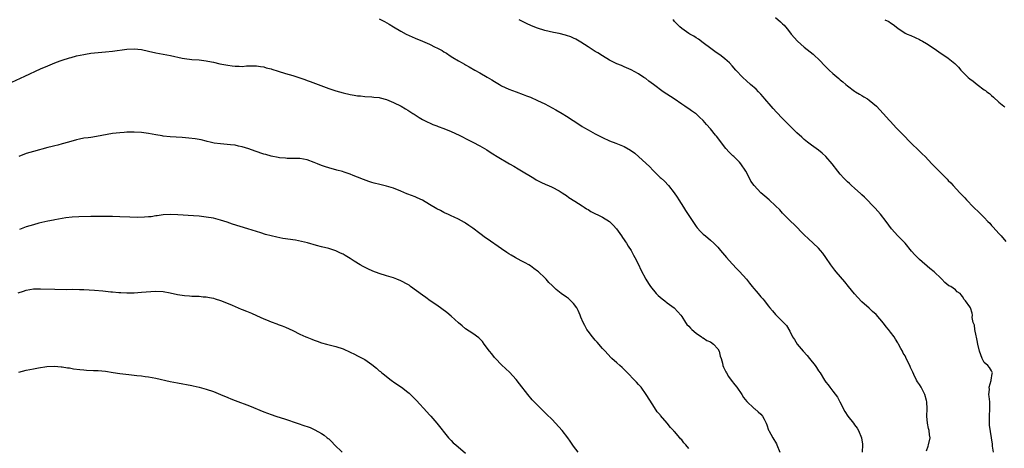
# Model space of a CAD drawing. Units: inches. Extents: x 2664000 to 2667000, y 1551019 to 1554000.
# Drawn here: x 2665725 to 2665999, y 1551254 to 1551373 of the extents above; entities that cross this region are included whole.
import ezdxf

# ---------------------------------------------------------------- set-up
doc = ezdxf.new("R2010")
doc.units = ezdxf.units.IN
doc.header["$MEASUREMENT"] = 0
doc.layers.add('LD26641551_10ft', color=93, linetype='Continuous')

msp = doc.modelspace()

# ---------------------------------------------------------------- linework, layer by layer
at = {"layer": 'LD26641551_10ft'}
for points, elevation in [([(2665935, 1551373.63), (2665936.44, 1551372.44), (2665937, 1551371.87), (2665937.46, 1551371.46), (2665937.82, 1551371), (2665938.38, 1551370.38), (2665939.36, 1551369), (2665941.11, 1551367), (2665943, 1551365.41), (2665945.46, 1551363.46), (2665945.99, 1551363), (2665947, 1551362.01), (2665949, 1551359.96), (2665949.98, 1551359), (2665951, 1551358.06), (2665952.64, 1551356.64), (2665953, 1551356.31), (2665953.73, 1551355.73), (2665954.55, 1551355), (2665955, 1551354.61), (2665957, 1551353.17), (2665957.26, 1551353), (2665958.33, 1551352.33), (2665959, 1551351.97), (2665959.58, 1551351.58), (2665960.57, 1551351), (2665961, 1551350.71), (2665963.07, 1551349), (2665963.99, 1551347.99), (2665964.93, 1551347), (2665966.7, 1551345), (2665966.83, 1551344.83), (2665967.78, 1551343.78), (2665968.58, 1551343), (2665970.56, 1551341), (2665972.46, 1551339), (2665973, 1551338.45), (2665974.54, 1551337), (2665975, 1551336.54), (2665975.79, 1551335.79), (2665976.59, 1551335), (2665978.44, 1551333), (2665978.73, 1551332.73), (2665979, 1551332.44), (2665979.74, 1551331.74), (2665980.45, 1551331), (2665982.44, 1551329), (2665982.71, 1551328.71), (2665983, 1551328.36), (2665983.69, 1551327.69), (2665984.32, 1551327), (2665986.24, 1551325), (2665986.63, 1551324.63), (2665987.59, 1551323.59), (2665988.08, 1551323), (2665989.99, 1551321), (2665991.54, 1551319.54), (2665992.04, 1551319), (2665993, 1551318.07), (2665994.01, 1551317), (2665994.5, 1551316.5), (2665995, 1551315.93), (2665995.47, 1551315.47), (2665997, 1551313.71), (2665997.7, 1551313), (2665999, 1551311.42)], 8720), ([(2665825, 1551373.23), (2665826.53, 1551372.53), (2665827.78, 1551371.78), (2665829, 1551371), (2665831, 1551369.82), (2665832.49, 1551369), (2665835, 1551367.87), (2665837.03, 1551367), (2665839, 1551366.18), (2665840.59, 1551365.41), (2665841, 1551365.23), (2665842.47, 1551364.46), (2665843, 1551364.12), (2665843.72, 1551363.72), (2665844.73, 1551363), (2665845.48, 1551362.52), (2665847, 1551361.59), (2665848.01, 1551361), (2665848.66, 1551360.66), (2665849, 1551360.46), (2665849.95, 1551359.95), (2665851.59, 1551359), (2665853, 1551358.25), (2665855, 1551357.08), (2665856.29, 1551356.29), (2665857, 1551355.84), (2665858.4, 1551355), (2665859, 1551354.68), (2665861, 1551353.75), (2665863, 1551352.95), (2665865, 1551352.22), (2665865.87, 1551351.87), (2665867, 1551351.46), (2665869, 1551350.61), (2665871, 1551349.65), (2665874.03, 1551348.03), (2665875.79, 1551347), (2665877, 1551346.23), (2665878.89, 1551345), (2665880.15, 1551344.15), (2665881.37, 1551343.37), (2665881.99, 1551343), (2665883, 1551342.43), (2665885, 1551341.35), (2665887, 1551340.35), (2665889, 1551339.43), (2665890.75, 1551338.75), (2665891.63, 1551338.37), (2665893, 1551337.84), (2665894.83, 1551336.83), (2665895.96, 1551335.96), (2665900.16, 1551332.16), (2665901, 1551331.24), (2665901.24, 1551331), (2665903, 1551329.25), (2665903.27, 1551329), (2665904.2, 1551328.2), (2665905.35, 1551327), (2665906.93, 1551325), (2665907.77, 1551323.77), (2665908.23, 1551323), (2665909.49, 1551321), (2665910.09, 1551320.09), (2665911, 1551318.64), (2665913, 1551315.63), (2665913.27, 1551315.27), (2665914.22, 1551314.22), (2665915, 1551313.51), (2665915.58, 1551313), (2665917, 1551311.85), (2665917.89, 1551311), (2665919, 1551309.87), (2665919.77, 1551309), (2665920.31, 1551308.31), (2665921.46, 1551307), (2665922.14, 1551306.15), (2665924.08, 1551304.08), (2665925.09, 1551303.09), (2665927, 1551301), (2665927.86, 1551299.86), (2665928.57, 1551299), (2665929, 1551298.43), (2665929.65, 1551297.65), (2665930.25, 1551297), (2665930.6, 1551296.6), (2665931, 1551296.08), (2665931.52, 1551295.52), (2665931.96, 1551295), (2665933, 1551293.58), (2665933.46, 1551293), (2665934.2, 1551292.2), (2665935, 1551291.16), (2665937, 1551289.25), (2665938.1, 1551288.1), (2665939, 1551286.54), (2665939.8, 1551285), (2665940.28, 1551284.28), (2665941.07, 1551283), (2665942.74, 1551281), (2665943.83, 1551279.83), (2665944.47, 1551279), (2665946.09, 1551277), (2665946.46, 1551276.46), (2665947, 1551275.6), (2665947.4, 1551275), (2665948.62, 1551273), (2665949, 1551272.46), (2665949.64, 1551271.64), (2665950.11, 1551271), (2665951, 1551269.91), (2665952.24, 1551268.24), (2665952.94, 1551267), (2665954.31, 1551264.31), (2665955.15, 1551263), (2665956.68, 1551261), (2665957, 1551260.62), (2665957.7, 1551259.7), (2665958.08, 1551259), (2665958.96, 1551257), (2665959.2, 1551255.2), (2665959.21, 1551255), (2665959.14, 1551253)], 8750), ([(2665977, 1551253.38), (2665977.38, 1551254.62), (2665977.55, 1551255), (2665977.98, 1551257), (2665977.84, 1551257.84), (2665977.71, 1551259), (2665977.55, 1551259.55), (2665977.2, 1551261), (2665977.03, 1551263.03), (2665977.13, 1551265), (2665977.08, 1551267), (2665977, 1551267.35), (2665976.49, 1551269), (2665975.44, 1551271), (2665975, 1551271.77), (2665974.49, 1551272.49), (2665974.2, 1551273), (2665973.48, 1551274.52), (2665973.15, 1551275.15), (2665973, 1551275.54), (2665972.52, 1551276.52), (2665972.33, 1551277), (2665971.73, 1551278.27), (2665971.23, 1551279.23), (2665971, 1551279.74), (2665970.51, 1551280.51), (2665970.27, 1551281), (2665969.8, 1551281.8), (2665969.22, 1551283), (2665969, 1551283.37), (2665968.34, 1551284.34), (2665967.96, 1551285), (2665967, 1551286.29), (2665966.45, 1551287), (2665965.79, 1551287.79), (2665965, 1551288.83), (2665963, 1551291.15), (2665962.01, 1551292.01), (2665961, 1551292.95), (2665959, 1551294.71), (2665957.89, 1551295.89), (2665957, 1551296.91), (2665955.34, 1551299), (2665954.28, 1551300.28), (2665951.89, 1551303), (2665951.5, 1551303.5), (2665950.38, 1551305), (2665949.05, 1551307.05), (2665948.2, 1551308.2), (2665947.54, 1551309), (2665947, 1551309.57), (2665945.48, 1551311), (2665944.17, 1551312.17), (2665943, 1551313.29), (2665940.19, 1551316.19), (2665939.31, 1551317), (2665937.29, 1551319), (2665937, 1551319.3), (2665936.2, 1551320.2), (2665935, 1551321.31), (2665933.27, 1551323), (2665932.05, 1551324.05), (2665930.98, 1551325), (2665929.08, 1551327), (2665928.22, 1551328.22), (2665927.85, 1551329), (2665926.8, 1551331), (2665925.42, 1551333), (2665925, 1551333.46), (2665923.46, 1551335), (2665923.22, 1551335.22), (2665922.2, 1551336.2), (2665921.26, 1551337.26), (2665918.64, 1551340.64), (2665918.4, 1551341), (2665917, 1551342.71), (2665915.92, 1551343.92), (2665914.99, 1551345), (2665913.95, 1551345.95), (2665913, 1551346.86), (2665912.82, 1551347), (2665911.72, 1551347.72), (2665911, 1551348.24), (2665910.52, 1551348.52), (2665909.85, 1551349), (2665909, 1551349.56), (2665906.9, 1551351), (2665903.9, 1551353), (2665901.15, 1551355), (2665899.92, 1551355.92), (2665899, 1551356.65), (2665898.51, 1551357), (2665897, 1551357.98), (2665895, 1551359.09), (2665893, 1551359.96), (2665892.25, 1551360.25), (2665891, 1551360.78), (2665889.49, 1551361.49), (2665889, 1551361.76), (2665886.97, 1551363), (2665885.76, 1551363.76), (2665885, 1551364.2), (2665883, 1551365.43), (2665881, 1551366.79), (2665879.62, 1551367.62), (2665879, 1551367.91), (2665878.2, 1551368.2), (2665877, 1551368.65), (2665876.7, 1551368.7), (2665875, 1551369.15), (2665873.44, 1551369.44), (2665871, 1551369.99), (2665869, 1551370.61), (2665867.29, 1551371.29), (2665865.9, 1551371.9), (2665865, 1551372.36), (2665864.59, 1551372.59), (2665863.92, 1551373)], 8740), ([(2665995.53, 1551253), (2665995.32, 1551254.68), (2665995.26, 1551255.26), (2665995.02, 1551257), (2665994.7, 1551258.7), (2665994.46, 1551260.46), (2665994.42, 1551261), (2665994.44, 1551263), (2665994.58, 1551265), (2665994.52, 1551267), (2665994.4, 1551268.4), (2665994.31, 1551269), (2665994.41, 1551270.41), (2665994.33, 1551271), (2665994.87, 1551272.87), (2665994.87, 1551273), (2665995.18, 1551274.82), (2665995.28, 1551275), (2665995.23, 1551275.23), (2665995, 1551275.55), (2665994.47, 1551276.47), (2665994.03, 1551277), (2665993, 1551277.91), (2665992.41, 1551279), (2665992, 1551280), (2665991.66, 1551281), (2665991.2, 1551283), (2665991, 1551284), (2665990.87, 1551284.87), (2665990.71, 1551285.29), (2665990.36, 1551287), (2665990.28, 1551288.28), (2665989.95, 1551289), (2665989.65, 1551290.35), (2665989.7, 1551291), (2665989.61, 1551291.61), (2665989.17, 1551293), (2665989, 1551293.3), (2665987.83, 1551295), (2665987.38, 1551295.38), (2665987, 1551296.21), (2665986.63, 1551296.63), (2665986.33, 1551297), (2665985.45, 1551297.45), (2665985, 1551298), (2665983.76, 1551299), (2665983.19, 1551299.19), (2665982.04, 1551300.04), (2665981.21, 1551301), (2665981, 1551301.15), (2665979.07, 1551303), (2665977.93, 1551303.93), (2665975, 1551306.49), (2665974.45, 1551307), (2665973.74, 1551307.74), (2665972.81, 1551308.81), (2665971, 1551310.95), (2665970, 1551312), (2665969, 1551313), (2665967.23, 1551315), (2665965.72, 1551317), (2665964.15, 1551319), (2665962.67, 1551320.67), (2665959.74, 1551323.74), (2665959, 1551324.42), (2665958.72, 1551324.72), (2665957, 1551326.24), (2665956.12, 1551327), (2665955.55, 1551327.55), (2665955, 1551328.02), (2665954.01, 1551329), (2665953, 1551330.15), (2665952.31, 1551331), (2665950.77, 1551333), (2665949.05, 1551335), (2665947.96, 1551335.96), (2665947, 1551336.76), (2665945, 1551338.2), (2665943.96, 1551339), (2665943, 1551339.8), (2665942.37, 1551340.37), (2665941, 1551341.63), (2665939, 1551343.53), (2665938.27, 1551344.27), (2665937.58, 1551345), (2665937, 1551345.58), (2665935.36, 1551347.36), (2665934.38, 1551348.38), (2665933.85, 1551349), (2665932.08, 1551351), (2665931.61, 1551351.61), (2665931, 1551352.3), (2665930.32, 1551353), (2665929.69, 1551353.69), (2665928.14, 1551355), (2665927, 1551356.02), (2665925.94, 1551357), (2665924.07, 1551359), (2665923, 1551360.22), (2665922.26, 1551361), (2665921, 1551362.17), (2665919.94, 1551363), (2665918.18, 1551364.18), (2665917.08, 1551365), (2665915, 1551366.59), (2665913.62, 1551367.62), (2665913, 1551367.96), (2665912.39, 1551368.39), (2665911.26, 1551369), (2665911, 1551369.17), (2665909, 1551370.57), (2665908.47, 1551371), (2665907.76, 1551371.76), (2665907, 1551372.53), (2665906.78, 1551372.78), (2665906.52, 1551373)], 8730), ([(2665965.44, 1551373), (2665966.48, 1551372.48), (2665967, 1551372.09), (2665967.7, 1551371.7), (2665969, 1551370.62), (2665971, 1551369.28), (2665971.57, 1551369), (2665972.58, 1551368.58), (2665975, 1551367.49), (2665975.3, 1551367.3), (2665975.87, 1551367), (2665977, 1551366.37), (2665979.12, 1551365), (2665981, 1551363.66), (2665982.01, 1551363), (2665983, 1551362.3), (2665984.8, 1551360.8), (2665985, 1551360.62), (2665985.83, 1551359.83), (2665986.49, 1551359), (2665988.55, 1551357), (2665989, 1551356.58), (2665989.94, 1551355.94), (2665991.03, 1551354.97), (2665993, 1551353.57), (2665993.35, 1551353.35), (2665993.75, 1551353), (2665994.49, 1551352.49), (2665995, 1551351.96), (2665995.53, 1551351.53), (2665997, 1551350.15), (2665998.42, 1551349), (2665998.74, 1551348.74)], 8710), ([(2665723, 1551355.63), (2665726.65, 1551357.35), (2665731, 1551359.34), (2665733, 1551360.21), (2665734.97, 1551361), (2665736.44, 1551361.56), (2665737, 1551361.76), (2665739, 1551362.41), (2665739.48, 1551362.52), (2665741, 1551362.94), (2665743, 1551363.37), (2665743.44, 1551363.44), (2665745, 1551363.67), (2665747, 1551363.88), (2665749, 1551364.06), (2665751, 1551364.28), (2665755, 1551364.8), (2665757, 1551364.9), (2665759, 1551364.69), (2665761, 1551364.25), (2665763, 1551363.79), (2665765, 1551363.43), (2665767.09, 1551363.09), (2665770.36, 1551362.36), (2665771, 1551362.2), (2665773, 1551361.95), (2665775, 1551361.84), (2665776.31, 1551361.69), (2665777, 1551361.6), (2665777.48, 1551361.48), (2665779, 1551361.17), (2665780.77, 1551360.77), (2665782.45, 1551360.45), (2665783, 1551360.35), (2665784.21, 1551360.21), (2665785, 1551360.09), (2665786.11, 1551360.11), (2665787, 1551360.05), (2665788.17, 1551360.17), (2665790.22, 1551360.22), (2665791, 1551360.22), (2665792.04, 1551360.04), (2665793, 1551359.9), (2665793.68, 1551359.68), (2665795, 1551359.33), (2665795.24, 1551359.24), (2665797, 1551358.67), (2665799, 1551358.07), (2665801, 1551357.51), (2665803, 1551356.87), (2665804.36, 1551356.36), (2665805, 1551356.15), (2665805.83, 1551355.83), (2665811, 1551353.91), (2665813, 1551353.25), (2665815, 1551352.67), (2665817, 1551352.2), (2665818.06, 1551352.06), (2665819, 1551351.88), (2665819.84, 1551351.84), (2665821, 1551351.7), (2665823, 1551351.59), (2665823.51, 1551351.51), (2665825, 1551351.37), (2665825.28, 1551351.28), (2665827, 1551350.86), (2665829, 1551350.03), (2665831.09, 1551349), (2665832.28, 1551348.28), (2665833, 1551347.88), (2665834.37, 1551347), (2665834.74, 1551346.74), (2665836.11, 1551345.89), (2665837, 1551345.31), (2665837.61, 1551345), (2665838.54, 1551344.54), (2665839, 1551344.36), (2665839.94, 1551343.94), (2665841, 1551343.57), (2665841.4, 1551343.4), (2665843, 1551342.82), (2665845, 1551342.02), (2665847.21, 1551341), (2665848.37, 1551340.37), (2665849, 1551340.01), (2665849.69, 1551339.69), (2665851.02, 1551338.98), (2665853, 1551337.97), (2665854.89, 1551336.89), (2665856.07, 1551336.07), (2665857, 1551335.48), (2665857.28, 1551335.28), (2665857.73, 1551335), (2665861.2, 1551333), (2665862.37, 1551332.37), (2665863.64, 1551331.64), (2665865, 1551330.82), (2665867, 1551329.57), (2665867.96, 1551329), (2665868.59, 1551328.59), (2665869.89, 1551327.89), (2665871.29, 1551327.29), (2665872.02, 1551327), (2665873, 1551326.57), (2665875, 1551325.55), (2665875.85, 1551325), (2665876.52, 1551324.52), (2665877, 1551324.23), (2665877.69, 1551323.69), (2665879.37, 1551322.63), (2665881.34, 1551321.34), (2665881.93, 1551321), (2665882.56, 1551320.56), (2665883, 1551320.33), (2665883.81, 1551319.81), (2665887, 1551318.16), (2665888.95, 1551317), (2665889, 1551316.96), (2665889.98, 1551315.98), (2665890.87, 1551315), (2665892.29, 1551313), (2665892.52, 1551312.52), (2665893, 1551311.88), (2665893.36, 1551311.36), (2665893.65, 1551311), (2665894.15, 1551310.15), (2665894.95, 1551309), (2665895.66, 1551307.66), (2665896.03, 1551307), (2665897, 1551305.03), (2665897.63, 1551303.63), (2665899.08, 1551301), (2665899.82, 1551299.82), (2665900.31, 1551299), (2665901.92, 1551297), (2665902.45, 1551296.45), (2665903, 1551296.02), (2665903.54, 1551295.54), (2665904.29, 1551295), (2665905, 1551294.43), (2665906.95, 1551293), (2665907.9, 1551291.9), (2665908.75, 1551291), (2665909, 1551290.63), (2665910.04, 1551289), (2665910.43, 1551288.43), (2665911, 1551287.94), (2665911.41, 1551287.41), (2665911.85, 1551287), (2665913, 1551286.05), (2665914.47, 1551285), (2665914.76, 1551284.76), (2665915, 1551284.68), (2665916.02, 1551284.02), (2665917, 1551283.61), (2665917.85, 1551283), (2665919, 1551281.68), (2665919.41, 1551281), (2665919.67, 1551279.67), (2665919.93, 1551279), (2665920.34, 1551277.66), (2665920.45, 1551277), (2665920.59, 1551276.59), (2665921, 1551275.86), (2665921.25, 1551275.25), (2665921.41, 1551275), (2665921.98, 1551273.98), (2665922.77, 1551273), (2665923.71, 1551271.71), (2665924.29, 1551271), (2665925.69, 1551269), (2665926.2, 1551268.2), (2665927.09, 1551267.09), (2665929, 1551265.21), (2665929.12, 1551265.12), (2665929.3, 1551265), (2665930.23, 1551264.23), (2665931, 1551263.51), (2665931.46, 1551263), (2665931.89, 1551262.11), (2665932.46, 1551261), (2665932.62, 1551260.62), (2665933.11, 1551259.11), (2665933.16, 1551259), (2665934.27, 1551257), (2665934.55, 1551256.55), (2665935, 1551255.73), (2665935.28, 1551255.28), (2665935.42, 1551255), (2665936.2, 1551253)], 8760), ([(2665911, 1551254.04), (2665910.17, 1551255), (2665909.59, 1551255.59), (2665909, 1551256.38), (2665908.69, 1551256.69), (2665908.46, 1551257), (2665907, 1551258.69), (2665906.85, 1551258.85), (2665906.73, 1551259), (2665905.87, 1551259.87), (2665905, 1551261), (2665903.14, 1551263.14), (2665903, 1551263.34), (2665902.23, 1551264.23), (2665901, 1551266.1), (2665899.16, 1551269), (2665897.71, 1551271), (2665897.39, 1551271.39), (2665897, 1551271.81), (2665896.45, 1551272.45), (2665895.93, 1551273), (2665893.92, 1551275), (2665893.48, 1551275.48), (2665892.45, 1551276.45), (2665891.79, 1551277), (2665891, 1551277.76), (2665889.62, 1551279), (2665889.31, 1551279.31), (2665887.77, 1551281), (2665887, 1551281.79), (2665885.52, 1551283.52), (2665885, 1551284.07), (2665884.58, 1551284.58), (2665884.21, 1551285), (2665883, 1551286.57), (2665882.69, 1551287), (2665882.1, 1551288.1), (2665881.66, 1551289), (2665881, 1551290.5), (2665880.82, 1551291), (2665880.29, 1551292.29), (2665879.86, 1551293), (2665879, 1551294.24), (2665878.22, 1551295), (2665877.59, 1551295.59), (2665877, 1551296.03), (2665875.53, 1551297), (2665874.12, 1551298.12), (2665873, 1551299.27), (2665872.12, 1551300.12), (2665871.37, 1551301), (2665871, 1551301.38), (2665869.26, 1551303), (2665869, 1551303.23), (2665867.95, 1551303.95), (2665867, 1551304.73), (2665866.58, 1551305), (2665865.52, 1551305.52), (2665865, 1551305.82), (2665863, 1551306.87), (2665862.8, 1551307), (2665861.64, 1551307.64), (2665861, 1551308.05), (2665860.44, 1551308.44), (2665859, 1551309.39), (2665855, 1551312.15), (2665854.5, 1551312.5), (2665853, 1551313.63), (2665851, 1551315.16), (2665849.93, 1551315.93), (2665849, 1551316.5), (2665848.71, 1551316.71), (2665847, 1551317.64), (2665845.82, 1551318.18), (2665845, 1551318.6), (2665844.08, 1551319), (2665843.35, 1551319.35), (2665843, 1551319.46), (2665842.01, 1551320.01), (2665841, 1551320.47), (2665839, 1551321.74), (2665837, 1551322.89), (2665835.57, 1551323.57), (2665835, 1551323.8), (2665833, 1551324.6), (2665832.7, 1551324.7), (2665831, 1551325.41), (2665829, 1551326.21), (2665827, 1551326.85), (2665825.24, 1551327.24), (2665823.63, 1551327.63), (2665823, 1551327.8), (2665822.1, 1551328.1), (2665820.64, 1551328.64), (2665819, 1551329.34), (2665817.79, 1551329.79), (2665817, 1551330.14), (2665815.28, 1551330.72), (2665814.85, 1551330.85), (2665813.28, 1551331.28), (2665811, 1551331.87), (2665810.14, 1551332.14), (2665809, 1551332.52), (2665807.88, 1551333), (2665807, 1551333.35), (2665805, 1551334.07), (2665803, 1551334.44), (2665801, 1551334.51), (2665799.48, 1551334.52), (2665799, 1551334.54), (2665797.3, 1551334.7), (2665797, 1551334.75), (2665795, 1551335.15), (2665793.58, 1551335.58), (2665793, 1551335.72), (2665790.55, 1551336.55), (2665788.81, 1551337.19), (2665787, 1551337.76), (2665785.95, 1551337.95), (2665785, 1551338.18), (2665783.7, 1551338.3), (2665781, 1551338.51), (2665779.23, 1551338.77), (2665778.12, 1551339), (2665777.22, 1551339.22), (2665777, 1551339.26), (2665775.62, 1551339.62), (2665775, 1551339.73), (2665773.94, 1551339.94), (2665772.15, 1551340.15), (2665770.29, 1551340.29), (2665767, 1551340.5), (2665765, 1551340.7), (2665764.73, 1551340.73), (2665763, 1551341.03), (2665761, 1551341.42), (2665759, 1551341.7), (2665757, 1551341.8), (2665755, 1551341.78), (2665754.26, 1551341.74), (2665753, 1551341.65), (2665751, 1551341.38), (2665746.57, 1551340.57), (2665745, 1551340.35), (2665744.22, 1551340.22), (2665743, 1551340.1), (2665741.84, 1551339.84), (2665741, 1551339.7), (2665738.72, 1551339), (2665737, 1551338.52), (2665735.79, 1551338.21), (2665735, 1551338.02), (2665734.19, 1551337.81), (2665733, 1551337.52), (2665729, 1551336.47), (2665727, 1551335.85), (2665725, 1551335.08)], 8770), ([(2665880.26, 1551253), (2665879, 1551254.7), (2665878.06, 1551256.06), (2665877.37, 1551257), (2665875.81, 1551259), (2665874, 1551261), (2665873, 1551262.03), (2665871.51, 1551263.52), (2665869.98, 1551265), (2665868, 1551267), (2665867.53, 1551267.53), (2665866.28, 1551269), (2665863.98, 1551271.98), (2665863, 1551273.18), (2665861.17, 1551275.17), (2665860.16, 1551276.16), (2665859, 1551277.23), (2665857.26, 1551279), (2665857, 1551279.29), (2665856.25, 1551280.25), (2665855.61, 1551281), (2665854.15, 1551283), (2665853.68, 1551283.68), (2665853, 1551284.4), (2665852.72, 1551284.72), (2665851, 1551285.96), (2665849, 1551287.25), (2665848.03, 1551288.03), (2665847, 1551288.91), (2665845, 1551290.72), (2665843.75, 1551291.75), (2665841, 1551293.77), (2665839.2, 1551295), (2665837.92, 1551295.92), (2665837, 1551296.55), (2665833.74, 1551299), (2665833.3, 1551299.3), (2665833, 1551299.48), (2665831, 1551300.56), (2665829.94, 1551301), (2665829, 1551301.35), (2665827, 1551301.95), (2665825, 1551302.57), (2665823.26, 1551303.26), (2665821.88, 1551303.88), (2665820.55, 1551304.55), (2665819.78, 1551305), (2665818.03, 1551306.03), (2665817, 1551306.74), (2665815.57, 1551307.57), (2665815, 1551307.92), (2665814.25, 1551308.25), (2665813, 1551308.88), (2665811, 1551309.5), (2665809, 1551310), (2665807.65, 1551310.35), (2665805.09, 1551311.09), (2665803.48, 1551311.48), (2665801.78, 1551311.78), (2665798.31, 1551312.31), (2665796.64, 1551312.64), (2665795, 1551313.03), (2665793.44, 1551313.44), (2665792.16, 1551313.85), (2665791, 1551314.19), (2665788.56, 1551315), (2665784.3, 1551316.3), (2665782.78, 1551316.78), (2665781, 1551317.38), (2665779, 1551317.91), (2665777, 1551318.24), (2665775, 1551318.44), (2665773.44, 1551318.56), (2665769.15, 1551318.85), (2665767, 1551318.93), (2665765, 1551318.84), (2665763.41, 1551318.59), (2665763, 1551318.56), (2665761.68, 1551318.32), (2665761, 1551318.29), (2665759.84, 1551318.16), (2665757.86, 1551318.14), (2665755.79, 1551318.2), (2665753, 1551318.33), (2665751, 1551318.39), (2665749, 1551318.41), (2665747.59, 1551318.41), (2665747, 1551318.42), (2665745, 1551318.41), (2665741.66, 1551318.34), (2665739.78, 1551318.22), (2665738.02, 1551317.98), (2665735, 1551317.46), (2665734.63, 1551317.38), (2665733, 1551317.07), (2665730.5, 1551316.5), (2665729, 1551316.12), (2665727, 1551315.53), (2665725.18, 1551314.82)], 8780), ([(2665724.79, 1551297.21), (2665726.29, 1551297.71), (2665727, 1551297.93), (2665729, 1551298.29), (2665730.35, 1551298.35), (2665731, 1551298.36), (2665735, 1551298.21), (2665738.17, 1551298.17), (2665739.8, 1551298.2), (2665741.84, 1551298.16), (2665743, 1551298.13), (2665745.97, 1551297.97), (2665748.27, 1551297.73), (2665749, 1551297.67), (2665750.5, 1551297.5), (2665751, 1551297.47), (2665752.69, 1551297.31), (2665753.3, 1551297.3), (2665755, 1551297.22), (2665757, 1551297.24), (2665759, 1551297.35), (2665761.62, 1551297.62), (2665763, 1551297.7), (2665765, 1551297.58), (2665767, 1551297.21), (2665769, 1551296.79), (2665771, 1551296.48), (2665772.38, 1551296.38), (2665773, 1551296.32), (2665775, 1551296.24), (2665776.13, 1551296.13), (2665777, 1551296.06), (2665777.87, 1551295.87), (2665779, 1551295.69), (2665779.5, 1551295.5), (2665781, 1551295.1), (2665781.25, 1551295), (2665784.19, 1551293.81), (2665785, 1551293.45), (2665786.71, 1551292.71), (2665787, 1551292.62), (2665788.15, 1551292.15), (2665789.59, 1551291.59), (2665791, 1551290.94), (2665793, 1551289.96), (2665793.7, 1551289.7), (2665795, 1551289.13), (2665796.61, 1551288.61), (2665797, 1551288.45), (2665798.06, 1551288.06), (2665799, 1551287.68), (2665801, 1551286.74), (2665803, 1551285.76), (2665804.62, 1551285), (2665804.89, 1551284.89), (2665806.35, 1551284.35), (2665807, 1551284.09), (2665807.83, 1551283.83), (2665809, 1551283.38), (2665810.36, 1551283), (2665813, 1551282.34), (2665815, 1551281.63), (2665817, 1551280.71), (2665818.15, 1551280.15), (2665819, 1551279.75), (2665820.5, 1551279), (2665821, 1551278.72), (2665823, 1551277.33), (2665824.27, 1551276.27), (2665825, 1551275.61), (2665825.35, 1551275.35), (2665825.75, 1551275), (2665826.47, 1551274.47), (2665827, 1551273.99), (2665828.33, 1551273), (2665828.72, 1551272.72), (2665829, 1551272.48), (2665829.91, 1551271.91), (2665831.19, 1551271), (2665833, 1551269.64), (2665833.34, 1551269.34), (2665833.69, 1551269), (2665834.37, 1551268.37), (2665835.36, 1551267.36), (2665838.23, 1551264.23), (2665839, 1551263.32), (2665839.31, 1551263), (2665841, 1551261), (2665844.25, 1551257), (2665844.61, 1551256.61), (2665845, 1551256.22), (2665845.59, 1551255.59), (2665846.26, 1551255), (2665849, 1551252.71)], 8790), ([(2665725, 1551275.21), (2665727, 1551275.72), (2665729, 1551276.14), (2665730.43, 1551276.43), (2665732.79, 1551276.79), (2665734.89, 1551276.89), (2665736.72, 1551276.72), (2665737, 1551276.69), (2665738.44, 1551276.44), (2665739, 1551276.36), (2665740.16, 1551276.16), (2665741.94, 1551275.93), (2665743, 1551275.83), (2665743.77, 1551275.77), (2665745.67, 1551275.67), (2665747, 1551275.62), (2665749, 1551275.46), (2665751.14, 1551275.14), (2665753, 1551274.83), (2665754.65, 1551274.65), (2665755.48, 1551274.52), (2665757, 1551274.4), (2665757.73, 1551274.27), (2665759, 1551274.16), (2665760.01, 1551273.99), (2665761, 1551273.86), (2665763, 1551273.5), (2665767, 1551272.62), (2665769, 1551272.23), (2665773, 1551271.46), (2665773.37, 1551271.37), (2665775, 1551271.03), (2665777, 1551270.5), (2665779, 1551269.84), (2665781, 1551269.01), (2665783, 1551268.14), (2665783.83, 1551267.83), (2665785, 1551267.34), (2665789, 1551265.82), (2665793, 1551264.22), (2665795, 1551263.45), (2665796.3, 1551263), (2665799, 1551262.13), (2665802.25, 1551261), (2665804.34, 1551260.34), (2665805, 1551260.08), (2665805.81, 1551259.81), (2665807, 1551259.24), (2665807.17, 1551259.17), (2665809, 1551258.15), (2665809.75, 1551257.75), (2665810.61, 1551257), (2665810.84, 1551256.83), (2665811, 1551256.67), (2665811.89, 1551255.89), (2665812.62, 1551255), (2665814.76, 1551253)], 8800)]:
    msp.add_lwpolyline(points, dxfattribs=dict(at, elevation=elevation))

doc.saveas('drawing.dxf')
